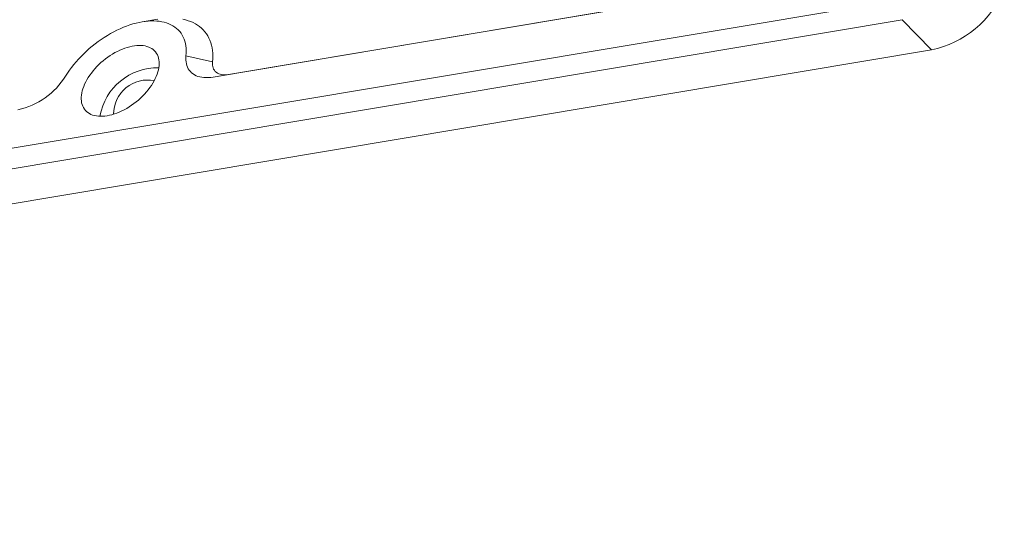
# Model space of a CAD drawing. Units: millimetres. Extents: x 1893 to 2478, y 261 to 677.
# Drawn here: x 2364 to 2398, y 542 to 559 of the extents above; entities that cross this region are included whole.
import ezdxf

# ---------------------------------------------------------------- set-up
doc = ezdxf.new("R2010")
doc.units = ezdxf.units.MM
doc.header["$LTSCALE"] = 0.25

msp = doc.modelspace()

# ---------------------------------------------------------------- linework, layer by layer
at = {"color": 7, "linetype": 'Continuous', "lineweight": 15}
for p, q in [((2394, 559.812), (2298.683, 543.851)), ((2385.314, 559.613), (2370.988, 557.214)), ((2371.51, 557.302), (2385.329, 559.616)), ((2298.795, 543.181), (2394.112, 559.142)), ((2369.135, 559.158), (2368.613, 559.071)), ((2394.112, 559.142), (2395.093, 558.129)), ((2299.775, 542.168), (2395.093, 558.129)), ((2370.079, 557.925), (2370.967, 557.726)), ((2371.51, 557.302), (2370.988, 557.214))]:
    msp.add_line(p, q, dxfattribs=at)
at = {"color": 7, "linetype": 'Continuous', "lineweight": 15, "flags": 128}
for points in [[(2370.079, 557.925), (2370.086, 558.013), (2370.087, 558.1), (2370.084, 558.183), (2370.075, 558.264), (2370.06, 558.342), (2370.041, 558.418), (2370.016, 558.49), (2369.986, 558.559), (2369.952, 558.624), (2369.912, 558.686), (2369.868, 558.743), (2369.818, 558.797), (2369.764, 558.847), (2369.706, 558.893), (2369.643, 558.934), (2369.576, 558.971), (2369.505, 559.004), (2369.43, 559.032), (2369.352, 559.055), (2369.27, 559.074), (2369.184, 559.088), (2369.096, 559.097), (2369.004, 559.101), (2368.91, 559.101), (2368.813, 559.096), (2368.714, 559.086), (2368.614, 559.071), (2368.511, 559.052), (2368.407, 559.028), (2368.301, 558.999), (2368.195, 558.966), (2368.088, 558.928), (2367.98, 558.886), (2367.872, 558.84), (2367.764, 558.789), (2367.656, 558.735), (2367.549, 558.676), (2367.443, 558.614), (2367.337, 558.548), (2367.233, 558.479), (2367.131, 558.406), (2367.03, 558.33), (2366.931, 558.252), (2366.834, 558.17), (2366.74, 558.086), (2366.649, 558), (2366.56, 557.911), (2366.475, 557.821), (2366.393, 557.728), (2366.314, 557.635), (2366.239, 557.539), (2366.168, 557.443), (2366.101, 557.346), (2366.039, 557.249)], [(2370.967, 557.726), (2370.975, 557.826), (2370.978, 557.923), (2370.975, 558.018), (2370.967, 558.11), (2370.954, 558.199), (2370.935, 558.286), (2370.911, 558.369), (2370.882, 558.45), (2370.847, 558.526), (2370.808, 558.6), (2370.764, 558.669), (2370.714, 558.735), (2370.66, 558.797), (2370.601, 558.854), (2370.538, 558.908), (2370.47, 558.957), (2370.398, 559.002), (2370.321, 559.042), (2370.241, 559.078), (2370.156, 559.109), (2370.068, 559.136), (2369.976, 559.158)], [(2367.435, 555.916), (2367.357, 555.906), (2367.282, 555.9), (2367.209, 555.898), (2367.139, 555.902), (2367.071, 555.91), (2367.007, 555.924), (2366.947, 555.941), (2366.89, 555.964), (2366.837, 555.991), (2366.788, 556.022), (2366.744, 556.058), (2366.704, 556.098), (2366.669, 556.141), (2366.639, 556.189), (2366.613, 556.24), (2366.593, 556.295), (2366.578, 556.353), (2366.568, 556.414), (2366.564, 556.477), (2366.564, 556.543), (2366.57, 556.611), (2366.581, 556.681), (2366.598, 556.753), (2366.619, 556.826), (2366.646, 556.9), (2366.677, 556.975), (2366.714, 557.051), (2366.755, 557.126), (2366.8, 557.202), (2366.85, 557.277), (2366.904, 557.351), (2366.962, 557.424), (2367.023, 557.496), (2367.088, 557.566), (2367.156, 557.634), (2367.227, 557.7), (2367.3, 557.763), (2367.376, 557.824), (2367.454, 557.882), (2367.534, 557.937), (2367.615, 557.988), (2367.697, 558.036), (2367.779, 558.079), (2367.862, 558.119), (2367.945, 558.155), (2368.028, 558.186), (2368.11, 558.213), (2368.191, 558.236), (2368.271, 558.253), (2368.35, 558.267), (2368.426, 558.275), (2368.5, 558.278), (2368.572, 558.277), (2368.641, 558.271), (2368.706, 558.261), (2368.769, 558.245), (2368.827, 558.225), (2368.882, 558.2), (2368.933, 558.171), (2368.98, 558.138), (2369.022, 558.1), (2369.059, 558.058), (2369.092, 558.012), (2369.12, 557.963), (2369.143, 557.91), (2369.16, 557.853), (2369.173, 557.794), (2369.18, 557.732), (2369.182, 557.667), (2369.179, 557.6), (2369.17, 557.531), (2369.156, 557.46), (2369.137, 557.387), (2369.113, 557.314), (2369.084, 557.239), (2369.05, 557.164), (2369.012, 557.088), (2368.969, 557.013), (2368.921, 556.938), (2368.869, 556.863), (2368.813, 556.79), (2368.753, 556.717), (2368.69, 556.646), (2368.624, 556.577), (2368.554, 556.51), (2368.482, 556.445), (2368.407, 556.383), (2368.33, 556.323), (2368.252, 556.267), (2368.171, 556.214), (2368.09, 556.165), (2368.008, 556.119), (2367.925, 556.077), (2367.842, 556.039), (2367.759, 556.006), (2367.676, 555.977), (2367.594, 555.952), (2367.514, 555.932), (2367.435, 555.916)], [(2370.988, 557.214), (2370.908, 557.203), (2370.83, 557.197), (2370.754, 557.196), (2370.681, 557.199), (2370.611, 557.207), (2370.545, 557.221), (2370.482, 557.239), (2370.422, 557.262), (2370.367, 557.289), (2370.316, 557.321), (2370.269, 557.358), (2370.228, 557.398), (2370.19, 557.443), (2370.158, 557.492), (2370.131, 557.544), (2370.109, 557.6), (2370.092, 557.66), (2370.081, 557.722), (2370.075, 557.787), (2370.074, 557.855), (2370.079, 557.925)], [(2370.967, 557.726), (2370.964, 557.672), (2370.967, 557.619), (2370.975, 557.57), (2370.988, 557.524), (2371.007, 557.481), (2371.031, 557.442), (2371.06, 557.407), (2371.095, 557.376), (2371.133, 557.35), (2371.177, 557.328), (2371.224, 557.311), (2371.275, 557.299), (2371.33, 557.292), (2371.387, 557.291), (2371.448, 557.294), (2371.51, 557.302)]]:
    msp.add_lwpolyline(points, dxfattribs=at)
at = {"color": 7, "linetype": 'Continuous', "lineweight": 15}
for centre, radius, start, end in [((2394.375, 561.491), 3.438, 282.0457, 336.9716), ((2369.131, 555.562), 1.969, 88.8633, 170.1595), ((2363.902, 558.574), 2.515, 282.3928, 328.1861), ((2368.795, 555.97), 1.147, 78.8998, 180.1229)]:
    msp.add_arc(centre, radius, start, end, dxfattribs=at)

doc.saveas('drawing.dxf')
